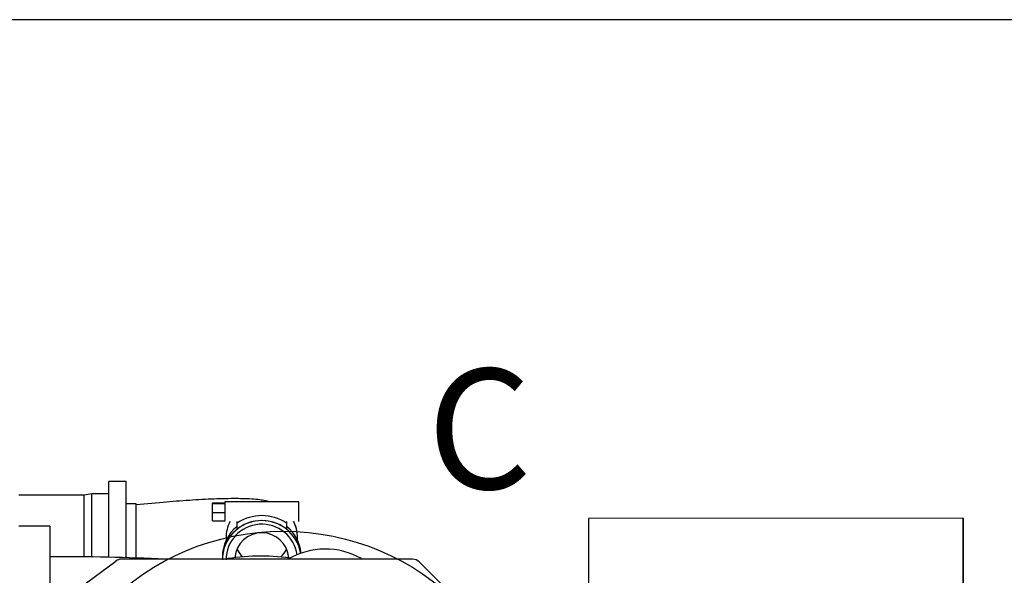
# Model space of a CAD drawing. Units: millimetres. Extents: x 0 to 289, y 0 to 202.
# Drawn here: x 225 to 257, y 184 to 202 of the extents above; entities that cross this region are included whole.
import ezdxf
from ezdxf.enums import TextEntityAlignment as Align
from ezdxf.lldxf.tags import DXFTag

# ---------------------------------------------------------------- set-up
doc = ezdxf.new("R2010")
doc.units = ezdxf.units.MM
for name, color, linetype in [('19410013_FILTRO_', 7, 'Continuous'), ('19513003.2_LATER', 7, 'Continuous'), ('EX.0526.4449_271', 7, 'Continuous'), ('EX.0526.4449_273', 7, 'Continuous'), ('EX.0526.4449_275', 7, 'Continuous'), ('EX.0526.4449_277', 7, 'Continuous'), ('EX.0526.4449_279', 7, 'Continuous'), ('EX.0526.4449_319', 7, 'Continuous'), ('EX.0526.4449_345', 7, 'Continuous'), ('Predeterminado', 7, 'Continuous')]:
    doc.layers.add(name, color=color, linetype=linetype)
doc.styles.add('SEACAD_Arial', font='arial.ttf')
tags = doc.linetypes.add('CENTER2', pattern=[28.575, 19.05, -3.175, 3.175, -3.175]).pattern_tags.tags
tags[10:11] = [DXFTag(74, 4), DXFTag(75, 0), DXFTag(340, '0'), DXFTag(46, 0.0), DXFTag(50, 0.0), DXFTag(44, 0.0), DXFTag(45, 0.0)]
tags[8:9] = [DXFTag(74, 4), DXFTag(75, 0), DXFTag(340, '0'), DXFTag(46, 0.0), DXFTag(50, 0.0), DXFTag(44, 0.0), DXFTag(45, 0.0)]
tags[6:7] = [DXFTag(74, 4), DXFTag(75, 0), DXFTag(340, '0'), DXFTag(46, 0.0), DXFTag(50, 0.0), DXFTag(44, 0.0), DXFTag(45, 0.0)]
tags[4:5] = [DXFTag(74, 4), DXFTag(75, 0), DXFTag(340, '0'), DXFTag(46, 0.0), DXFTag(50, 0.0), DXFTag(44, 0.0), DXFTag(45, 0.0)]

# ---------------------------------------------------------------- blocks, each defined once
blk = doc.blocks.new('SE')
at = {"layer": '19410013_FILTRO_', "color": 7, "linetype": 'Continuous'}
blk.add_line((255.566, 185.659), (243.406, 185.649), dxfattribs=at)
blk.add_ellipse((243.411, 178.529), major_axis=(0.006, -7.12), ratio=0.000068, start_param=3.141593, end_param=6.283185, dxfattribs=at)
blk.add_ellipse((255.571, 178.539), major_axis=(0.006, -7.12), ratio=0.000068, dxfattribs=at)
at = {"layer": '19513003.2_LATER', "color": 7, "linetype": 'Continuous'}
for p, q in [((222.755, 180.337), (228.065, 184.27)), ((237.697, 184.333), (228.256, 184.333)), ((241.766, 180.396), (237.924, 184.239))]:
    blk.add_line(p, q, dxfattribs=at)
for centre, start, end in [((228.256, 184.013), 90, 126.5216), ((237.697, 184.013), 45, 90)]:
    blk.add_arc(centre, 0.32, start, end, dxfattribs=at)
at = {"layer": 'EX.0526.4449_271', "color": 7, "linetype": 'Continuous'}
for p, q in [((229.488, 186.165), (228.727, 186.095)), ((229.488, 186.165), (229.488, 186.165)), ((231.647, 185.027), (231.647, 184.942)), ((233.967, 184.942), (233.967, 185.027))]:
    blk.add_line(p, q, dxfattribs=at)
for centre, major_axis, start_param, end_param in [((232.807, 185.027), (1.16, 0), 2.669882, 3.141593), ((232.807, 184.312), (1.16, 0), 0.142557, 3.141593), ((232.807, 185.027), (1.16, 0), 0, 0.47171), ((232.807, 184.312), (0.88, 0), 0.073667, 3.060789), ((232.807, 185.027), (0.88, 0), 3.56128, 3.928123), ((232.807, 185.027), (0.88, 0), 5.492561, 5.863498)]:
    blk.add_ellipse(centre, major_axis=major_axis, ratio=0.996195, start_param=start_param, end_param=end_param, dxfattribs=at)
for points, knots in [([(233.062, 186.192), (233.06, 186.193), (233.009, 186.208), (232.9, 186.234), (232.715, 186.264), (232.487, 186.285), (232.205, 186.297), (231.89, 186.299), (231.545, 186.294), (231.166, 186.282), (230.768, 186.262), (230.357, 186.236), (229.92, 186.204), (229.65, 186.18), (229.488, 186.165)], [0.276927, 0.276927, 0.276927, 0.276927, 0.2781875, 0.3159822, 0.3648535, 0.4407735, 0.5140076, 0.5828801, 0.6553092, 0.725367, 0.7942358, 0.8624642, 0.9303365, 1, 1, 1, 1]), ([(233.967, 185.027), (233.963, 185.115), (233.953, 185.265), (233.896, 185.443), (233.853, 185.536), (233.844, 185.554)], [0, 0, 0, 0, 0.03888685, 0.07815972, 0.08809951, 0.08809951, 0.08809951, 0.08809951]), ([(232.189, 184.412), (232.181, 184.419), (232.132, 184.468), (232.067, 184.551), (232.022, 184.634), (232.009, 184.662)], [0.86616928, 0.86616928, 0.86616928, 0.86616928, 0.87306953, 0.90956369, 0.92806374, 0.92806374, 0.92806374, 0.92806374])]:
    blk.add_open_spline(points, degree=3, knots=knots, dxfattribs=at)
at = {"layer": 'EX.0526.4449_273', "color": 7, "linetype": 'Continuous'}
for p, q in [((232.007, 185.505), (232.007, 185.552)), ((232.007, 185.308), (232.007, 185.505)), ((233.607, 185.552), (233.607, 185.505)), ((233.607, 185.505), (233.607, 185.308))]:
    blk.add_line(p, q, dxfattribs=at)
for major_axis, start_param, end_param in [((-1.44, 0), 4.123358, 5.30142), ((-1.28, 0), 4.037257, 5.387521)]:
    blk.add_ellipse((232.807, 184.312), major_axis=major_axis, ratio=0.996195, start_param=start_param, end_param=end_param, dxfattribs=at)
at = {"layer": 'EX.0526.4449_275', "color": 7, "linetype": 'Continuous'}
blk.add_line((231.527, 184.403), (231.527, 184.333), dxfattribs=at)
for centre, major_axis, start_param, end_param in [((232.807, 184.312), (-1.28, 0), 3.306072, 6.283185), ((232.807, 184.403), (-1.28, 0), 5.387521, 6.283185), ((232.807, 184.312), (1.16, 0), 0.142136, 3.141593), ((232.807, 184.403), (-1.28, 0), 3.239147, 4.037257)]:
    blk.add_ellipse(centre, major_axis=major_axis, ratio=0.996195, start_param=start_param, end_param=end_param, dxfattribs=at)
at = {"layer": 'EX.0526.4449_277', "color": 7, "linetype": 'Continuous'}
for p, q in [((231.207, 186.154), (231.207, 186.165)), ((231.207, 186.165), (231.607, 186.165)), ((231.207, 186.147), (231.207, 186.154)), ((231.207, 186.154), (231.287, 186.154)), ((231.287, 186.147), (231.207, 186.147)), ((231.207, 186.137), (231.207, 186.147)), ((231.207, 186.137), (231.607, 186.137)), ((231.207, 185.844), (231.207, 186.137)), ((231.287, 186.154), (231.287, 186.147)), ((231.607, 186.192), (231.607, 186.137)), ((234.007, 186.192), (231.607, 186.192)), ((231.607, 186.131), (231.607, 186.137)), ((231.607, 186.137), (231.607, 186.137)), ((231.607, 186.131), (231.607, 185.85)), ((234.007, 185.552), (234.007, 186.192)), ((231.207, 185.844), (231.607, 185.844)), ((231.207, 185.579), (231.207, 185.844)), ((231.607, 185.844), (231.607, 185.85)), ((231.607, 185.838), (231.607, 185.844)), ((231.607, 185.838), (231.607, 185.584)), ((231.207, 185.579), (231.607, 185.579)), ((231.607, 185.579), (231.607, 185.584)), ((231.607, 185.552), (231.607, 185.579))]:
    blk.add_line(p, q, dxfattribs=at)
at = {"layer": 'EX.0526.4449_279', "color": 7, "linetype": 'Continuous'}
for p, q in [((227.847, 184.406), (227.847, 186.853)), ((228.407, 186.853), (227.847, 186.853)), ((228.407, 184.384), (228.407, 186.853)), ((227.047, 186.413), (224.919, 186.413)), ((227.287, 186.453), (227.047, 186.413)), ((227.047, 184.417), (227.047, 186.413)), ((227.287, 184.415), (227.287, 186.453)), ((227.847, 186.453), (227.287, 186.453)), ((228.727, 186.133), (228.407, 186.133)), ((228.727, 184.385), (228.727, 186.133))]:
    blk.add_line(p, q, dxfattribs=at)
at = {"layer": 'EX.0526.4449_319', "color": 7, "linetype": 'Continuous'}
for q in [(224.919, 185.408), (225.931, 182.689)]:
    blk.add_line((225.931, 185.408), q, dxfattribs=at)
for centre, radius, start, end in [((226.174, 109.087), 75.326, 87.33145, 90.18471), ((232.763, 177.644), 6.791, 81.9187, 100.1496)]:
    blk.add_arc(centre, radius, start, end, dxfattribs=at)
at = {"layer": 'EX.0526.4449_345', "color": 7, "linetype": 'Continuous'}
blk.add_arc((234.871, 182.287), 2.375, 60.3095, 120.7134, dxfattribs=at)
blk = doc.blocks.new('SE13')
at = {"color": 7, "linetype": 'Continuous', "style": 'SEACAD_Arial'}
blk.add_text('C', height=3.9, dxfattribs=at).set_placement((238.172, 190.512), align=Align.TOP_LEFT)
blk = doc.blocks.new('SE12')
at = {"layer": 'Predeterminado', "color": 7, "linetype": 'CENTER2'}
blk.add_circle((233.496, 177.149), 8.092, dxfattribs=at)
at = {"layer": 'Predeterminado'}
blk.add_blockref('SE13', (0, 0), dxfattribs=at)
blk = doc.blocks.new('SE18')
at = {"layer": 'Predeterminado', "color": 7, "linetype": 'Continuous'}
blk.add_line((288.852, 201.841), (7.852, 201.841), dxfattribs=at)

msp = doc.modelspace()

# ---------------------------------------------------------------- block references
at = {"layer": 'Predeterminado'}
for name in ['SE18', 'SE12', 'SE']:
    msp.add_blockref(name, (0, 0), dxfattribs=at)

doc.saveas('drawing.dxf')
